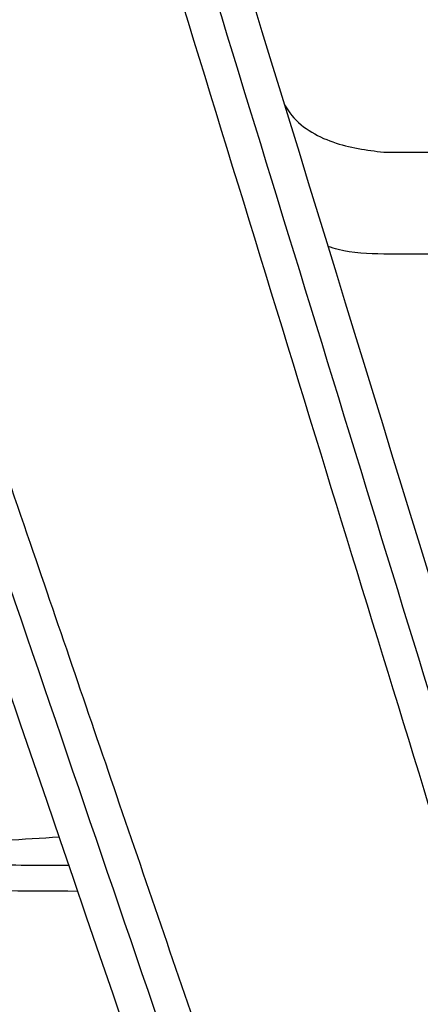
# Paper-space layout '_Bottom' of a CAD drawing. Units: millimetres. Extents: x -329 to 390, y -378 to 378.
# Drawn here: x 71 to 95, y -277 to -219 of the extents above; entities that cross this region are included whole.
import ezdxf

# ---------------------------------------------------------------- set-up
doc = ezdxf.new("R2010")
doc.units = ezdxf.units.MM

psp = doc.layouts.new('_Bottom')

# ---------------------------------------------------------------- linework, layer by layer
at = {"color": 7, "linetype": 'Continuous', "lineweight": 25}
for p, q in [((92.503, -226.5), (125.32, -226.5)), ((125.32, -232.5), (92.503, -232.5))]:
    psp.add_line(p, q, dxfattribs=at)
for points, knots in [([(112.205, -313.682), (108.489, -301.595), (101.476, -278.787), (90.954, -244.576), (80.642, -211.047), (70.12, -176.835), (61.349, -148.324), (54.332, -125.516), (49.067, -108.409), (44.637, -94.019), (41.125, -82.613), (38.439, -73.895), (35.845, -65.475), (33.206, -56.921), (31.039, -49.9), (29.277, -44.196), (28.395, -41.344), (27.971, -39.974)], [0, 0, 0, 0, 0.132491, 0.25, 0.375, 0.5, 0.625, 0.6875, 0.75, 0.8125, 0.845227, 0.875, 0.908051, 0.9375, 0.96875, 0.984989, 1, 1, 1, 1]), ([(30.047, -39.621), (38.077, -65.738), (54.137, -117.972), (81.846, -208.093), (101.529, -272.11), (113.185, -310.02)], [0, 0, 0, 0, 0.289675, 0.579351, 1, 1, 1, 1]), ([(26.224, -40.796), (26.641, -42.154), (27.511, -44.981), (29.249, -50.635), (31.388, -57.595), (33.997, -66.074), (37.471, -77.38), (41.867, -91.675), (47.08, -108.631), (52.294, -125.586), (59.244, -148.193), (67.933, -176.451), (78.358, -210.359), (88.554, -243.52), (98.932, -277.271), (105.834, -299.72), (109.491, -311.614)], [0, 0, 0, 0, 0.015027, 0.031303, 0.062607, 0.092094, 0.125215, 0.187823, 0.250431, 0.31304, 0.375648, 0.500865, 0.626083, 0.7513, 0.868232, 1, 1, 1, 1]), ([(94.51, -316.247), (92.492, -310.355), (88.494, -298.684), (82.631, -281.571), (77.034, -265.23), (71.426, -248.857), (65.862, -232.616), (60.083, -215.744), (54.482, -199.397), (48.72, -182.572), (43.703, -167.932), (39.278, -155.012), (35.592, -144.252), (31.844, -133.31), (28.062, -122.269), (24.278, -111.224), (20.759, -100.949), (17.538, -91.548), (14.529, -82.762), (11.596, -74.206), (8.638, -65.566), (5.724, -57.06), (3.752, -51.302), (2.764, -48.419)], [0, 0, 0, 0, 0.066001, 0.130744, 0.191705, 0.249053, 0.314153, 0.373641, 0.438055, 0.497271, 0.562111, 0.602059, 0.641989, 0.682646, 0.724621, 0.765671, 0.806355, 0.839707, 0.870971, 0.904758, 0.935534, 0.967721, 1, 1, 1, 1]), ([(0.867, -48.781), (1.329, -50.139), (2.292, -52.964), (4.219, -58.614), (6.593, -65.568), (9.486, -74.04), (12.337, -82.376), (15.288, -91.008), (19.151, -102.299), (24.025, -116.546), (29.821, -133.48), (37.55, -156.057), (47.213, -184.278), (58.809, -218.141), (70.175, -251.327), (81.771, -285.189), (89.504, -307.763), (93.602, -319.727)], [0, 0, 0, 0, 0.015011, 0.03125, 0.0625, 0.091949, 0.125, 0.154772, 0.1875, 0.25, 0.3125, 0.375, 0.5, 0.625, 0.75, 0.867505, 1, 1, 1, 1]), ([(90.551, -317.031), (73.939, -268.539), (50.374, -199.745), (19.853, -110.649), (5.938, -70.026), (-1.02, -49.715)], [0, 0, 0, 0, 0.54427, 0.772135, 1, 1, 1, 1]), ([(86.646, -223.705), (86.749, -223.869), (87.395, -224.903), (89.478, -226.109), (91.495, -226.37), (92.503, -226.5)], [0, 0, 0, 0, 0.08575, 0.542875, 1, 1, 1, 1]), ([(92.503, -232.5), (91.593, -232.482), (90.471, -232.459), (89.412, -232.114), (89.212, -232.048)], [0, 0, 0, 0, 0.810832, 1, 1, 1, 1]), ([(73.365, -266.863), (71.238, -266.995), (65.119, -267.376), (58.987, -267.472), (54.988, -267.535)], [0, 0, 0, 0, 0.34767, 1, 1, 1, 1]), ([(73.939, -268.537), (73.593, -268.535), (71.664, -268.521), (67.703, -268.502), (61.636, -268.48), (57.143, -268.477), (54.69, -268.475)], [0, 0, 0, 0, 0.055038, 0.306538, 0.621301, 1, 1, 1, 1]), ([(55, -269.97), (58.341, -269.973), (64.893, -269.979), (71.308, -270.016), (74.452, -270.034)], [0, 0, 0, 0, 0.51, 1, 1, 1, 1])]:
    psp.add_open_spline(points, degree=3, knots=knots, dxfattribs=at)

doc.saveas('drawing.dxf')
